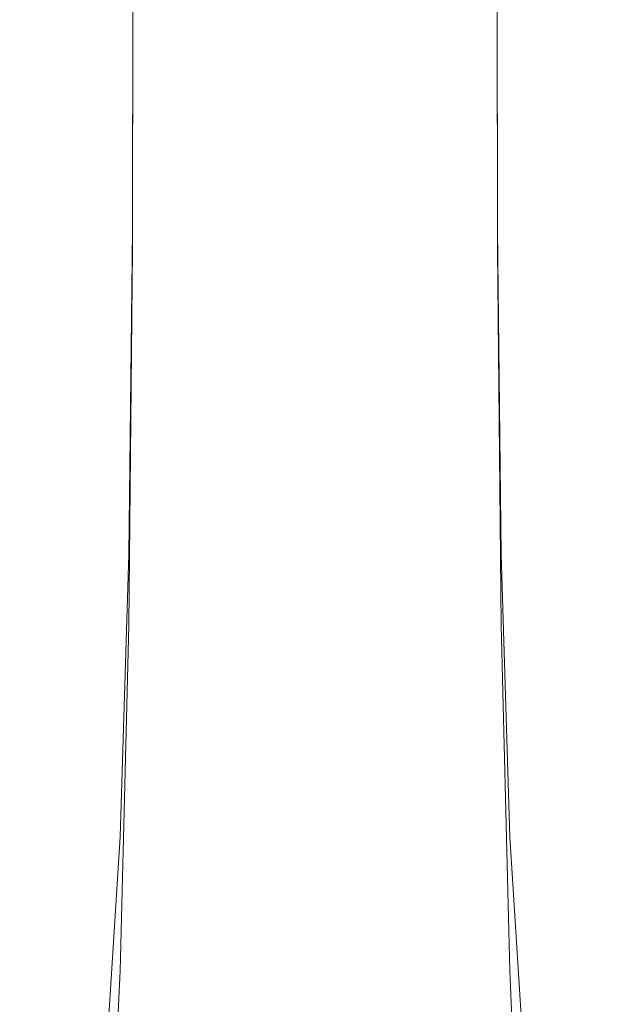
# Model space of a CAD drawing. Extents: x -25 to 25, y -203 to 37.
# Drawn here: x -12 to 12, y -158 to -120 of the extents above; entities that cross this region are included whole.
import ezdxf

# ---------------------------------------------------------------- set-up
doc = ezdxf.new("R2010")
doc.units = 0
doc.header["$LTSCALE"] = 500
doc.header["$MEASUREMENT"] = 0
doc.layers.add('STILLO_CHROM', color=7, linetype='Continuous')

msp = doc.modelspace()

# ---------------------------------------------------------------- linework, layer by layer
at = {"layer": 'STILLO_CHROM', "lineweight": 0}
for points, invisible_edges in [([(-8.408, -128.76, 243.688), (-7.162, -128.842, 245.158), (-7.148, -113.678, 244.537), (-8.391, -113.773, 243.052)], 15), ([(-5.629, -128.91, 246.352), (-5.618, -113.6, 245.744), (-7.148, -113.678, 244.537), (-7.162, -128.842, 245.158)], 11), ([(-3.88, -128.96, 247.242), (-3.872, -113.542, 246.643), (-5.618, -113.6, 245.744), (-5.629, -128.91, 246.352)], 15), ([(-3.88, -128.96, 247.242), (-1.987, -128.991, 247.798), (-1.983, -113.506, 247.205), (-3.872, -113.542, 246.643)], 15), ([(-1.987, -128.991, 247.798), (-0.022, -129.002, 247.994), (-0.022, -113.494, 247.402), (-1.983, -113.506, 247.205)], 15), ([(1.943, -128.991, 247.799), (1.939, -113.506, 247.205), (-0.022, -113.494, 247.402), (-0.022, -129.002, 247.994)], 15), ([(3.836, -128.96, 247.242), (3.828, -113.542, 246.643), (1.939, -113.506, 247.205), (1.943, -128.991, 247.799)], 15), ([(3.836, -128.96, 247.242), (5.585, -128.91, 246.352), (5.574, -113.6, 245.744), (3.828, -113.542, 246.643)], 15), ([(5.585, -128.91, 246.352), (7.118, -128.842, 245.158), (7.104, -113.678, 244.537), (5.574, -113.6, 245.744)], 13), ([(8.364, -128.76, 243.688), (8.347, -113.773, 243.052), (7.104, -113.678, 244.537), (7.118, -128.842, 245.158)], 15), ([(-9.916, -128.563, 240.196), (-9.897, -113.999, 239.523), (-10.1, -114.122, 237.62), (-10.12, -128.457, 238.312)], 15), ([(-9.336, -128.665, 242.011), (-9.318, -113.882, 241.357), (-9.897, -113.999, 239.523), (-9.916, -128.563, 240.196)], 15), ([(-9.336, -128.665, 242.011), (-8.408, -128.76, 243.688), (-8.391, -113.773, 243.052), (-9.318, -113.882, 241.357)], 15), ([(9.292, -128.665, 242.011), (9.274, -113.882, 241.357), (8.347, -113.773, 243.052), (8.364, -128.76, 243.688)], 15), ([(9.292, -128.665, 242.011), (9.872, -128.563, 240.196), (9.853, -113.999, 239.523), (9.274, -113.882, 241.357)], 15), ([(9.872, -128.563, 240.196), (10.076, -128.457, 238.312), (10.056, -114.122, 237.62), (9.853, -113.999, 239.523)], 15), ([(-9.916, -128.351, 236.428), (-10.12, -128.457, 238.312), (-10.1, -114.122, 237.62), (-9.897, -114.244, 235.716)], 15), ([(-9.336, -128.249, 234.614), (-9.916, -128.351, 236.428), (-9.897, -114.244, 235.716), (-9.318, -114.362, 233.882)], 15), ([(-9.336, -128.249, 234.614), (-9.318, -114.362, 233.882), (-8.391, -114.47, 232.188), (-8.408, -128.155, 232.937)], 15), ([(-8.408, -128.155, 232.937), (-8.391, -114.47, 232.188), (-7.148, -114.566, 230.703), (-7.162, -128.072, 231.467)], 11), ([(8.364, -128.155, 232.937), (7.118, -128.072, 231.467), (7.104, -114.566, 230.703), (8.347, -114.47, 232.188)], 13), ([(9.292, -128.249, 234.614), (8.364, -128.155, 232.937), (8.347, -114.47, 232.188), (9.274, -114.362, 233.882)], 15), ([(9.292, -128.249, 234.614), (9.274, -114.362, 233.882), (9.853, -114.244, 235.716), (9.872, -128.351, 236.428)], 15), ([(9.872, -128.351, 236.428), (9.853, -114.244, 235.716), (10.056, -114.122, 237.62), (10.076, -128.457, 238.312)], 15), ([(-5.629, -128.005, 230.272), (-7.162, -128.072, 231.467), (-7.148, -114.566, 230.703), (-5.618, -114.643, 229.496)], 15), ([(-3.88, -127.954, 229.383), (-5.629, -128.005, 230.272), (-5.618, -114.643, 229.496), (-3.872, -114.701, 228.597)], 15), ([(-3.88, -127.954, 229.383), (-3.872, -114.701, 228.597), (-1.983, -114.737, 228.034), (-1.987, -127.923, 228.826)], 15), ([(-1.987, -127.923, 228.826), (-1.983, -114.737, 228.034), (-0.022, -114.75, 227.837), (-0.022, -127.912, 228.631)], 15), ([(1.943, -127.923, 228.826), (-0.022, -127.912, 228.631), (-0.022, -114.75, 227.837), (1.939, -114.737, 228.034)], 15), ([(3.836, -127.954, 229.383), (1.943, -127.923, 228.826), (1.939, -114.737, 228.034), (3.828, -114.701, 228.597)], 15), ([(3.836, -127.954, 229.383), (3.828, -114.701, 228.597), (5.574, -114.643, 229.496), (5.585, -128.005, 230.272)], 15), ([(5.585, -128.005, 230.272), (5.574, -114.643, 229.496), (7.104, -114.566, 230.703), (7.118, -128.072, 231.467)], 15), ([(-3.88, -127.954, 229.383), (-3.962, -140.366, 229.35), (-5.748, -140.546, 230.218), (-5.629, -128.005, 230.272)], 15), ([(-3.88, -127.954, 229.383), (-1.987, -127.923, 228.826), (-2.029, -140.254, 228.808), (-3.962, -140.366, 229.35)], 15), ([(-1.987, -127.923, 228.826), (-0.022, -127.912, 228.631), (-0.022, -140.214, 228.618), (-2.029, -140.254, 228.808)], 15), ([(1.943, -127.923, 228.826), (1.985, -140.254, 228.808), (-0.022, -140.214, 228.618), (-0.022, -127.912, 228.631)], 15), ([(3.836, -127.954, 229.383), (3.918, -140.366, 229.351), (1.985, -140.254, 228.808), (1.943, -127.923, 228.826)], 15), ([(3.836, -127.954, 229.383), (5.585, -128.005, 230.272), (5.704, -140.546, 230.218), (3.918, -140.366, 229.351)], 15), ([(-9.916, -128.351, 236.428), (-10.127, -141.789, 236.217), (-10.335, -142.17, 238.053), (-10.12, -128.457, 238.312)], 15), ([(-9.336, -128.249, 234.614), (-9.534, -141.423, 234.448), (-10.127, -141.789, 236.217), (-9.916, -128.351, 236.428)], 15), ([(-9.336, -128.249, 234.614), (-8.408, -128.155, 232.937), (-8.586, -141.084, 232.814), (-9.534, -141.423, 234.448)], 15), ([(-8.408, -128.155, 232.937), (-7.162, -128.072, 231.467), (-7.314, -140.787, 231.381), (-8.586, -141.084, 232.814)], 13), ([(-5.629, -128.005, 230.272), (-5.748, -140.546, 230.218), (-7.314, -140.787, 231.381), (-7.162, -128.072, 231.467)], 15), ([(5.585, -128.005, 230.272), (7.118, -128.072, 231.467), (7.27, -140.787, 231.381), (5.704, -140.546, 230.218)], 15), ([(8.364, -128.155, 232.937), (8.542, -141.084, 232.814), (7.27, -140.787, 231.381), (7.118, -128.072, 231.467)], 11), ([(9.292, -128.249, 234.614), (9.49, -141.423, 234.448), (8.542, -141.084, 232.814), (8.364, -128.155, 232.937)], 15), ([(9.292, -128.249, 234.614), (9.872, -128.351, 236.428), (10.083, -141.789, 236.217), (9.49, -141.423, 234.448)], 15), ([(9.872, -128.351, 236.428), (10.076, -128.457, 238.312), (10.29, -142.17, 238.053), (10.083, -141.789, 236.217)], 15), ([(-9.916, -128.563, 240.196), (-10.12, -128.457, 238.312), (-10.335, -142.17, 238.053), (-10.127, -142.551, 239.889)], 15), ([(-9.336, -128.665, 242.011), (-9.916, -128.563, 240.196), (-10.127, -142.551, 239.889), (-9.534, -142.917, 241.658)], 15), ([(-9.336, -128.665, 242.011), (-9.534, -142.917, 241.658), (-8.586, -143.256, 243.292), (-8.408, -128.76, 243.688)], 15), ([(-8.408, -128.76, 243.688), (-8.586, -143.256, 243.292), (-7.314, -143.553, 244.725), (-7.162, -128.842, 245.158)], 15), ([(8.364, -128.76, 243.688), (7.118, -128.842, 245.158), (7.27, -143.553, 244.725), (8.542, -143.256, 243.292)], 15), ([(9.292, -128.665, 242.011), (8.364, -128.76, 243.688), (8.542, -143.256, 243.292), (9.49, -142.917, 241.658)], 15), ([(9.292, -128.665, 242.011), (9.49, -142.917, 241.658), (10.083, -142.551, 239.889), (9.872, -128.563, 240.196)], 15), ([(9.872, -128.563, 240.196), (10.083, -142.551, 239.889), (10.29, -142.17, 238.053), (10.076, -128.457, 238.312)], 15), ([(-5.629, -128.91, 246.352), (-7.162, -128.842, 245.158), (-7.314, -143.553, 244.725), (-5.748, -143.794, 245.889)], 13), ([(-3.88, -128.96, 247.242), (-5.629, -128.91, 246.352), (-5.748, -143.794, 245.889), (-3.962, -143.974, 246.756)], 15), ([(-3.88, -128.96, 247.242), (-3.962, -143.974, 246.756), (-2.029, -144.087, 247.298), (-1.987, -128.991, 247.798)], 15), ([(-1.987, -128.991, 247.798), (-2.029, -144.087, 247.298), (-0.022, -144.126, 247.488), (-0.022, -129.002, 247.994)], 15), ([(1.943, -128.991, 247.799), (-0.022, -129.002, 247.994), (-0.022, -144.126, 247.488), (1.985, -144.087, 247.298)], 15), ([(3.836, -128.96, 247.242), (1.943, -128.991, 247.799), (1.985, -144.087, 247.298), (3.918, -143.974, 246.756)], 15), ([(3.836, -128.96, 247.242), (3.918, -143.974, 246.756), (5.704, -143.794, 245.889), (5.585, -128.91, 246.352)], 15), ([(5.585, -128.91, 246.352), (5.704, -143.794, 245.889), (7.27, -143.553, 244.725), (7.118, -128.842, 245.158)], 11), ([(-3.962, -140.366, 229.35), (-2.029, -140.254, 228.808), (-2.12, -150.826, 227.963), (-4.141, -151.04, 228.479)], 15), ([(-2.029, -140.254, 228.808), (-0.022, -140.214, 228.618), (-0.022, -150.751, 227.782), (-2.12, -150.826, 227.963)], 15), ([(1.985, -140.254, 228.808), (2.076, -150.826, 227.963), (-0.022, -150.751, 227.782), (-0.022, -140.214, 228.618)], 15), ([(3.918, -140.366, 229.351), (4.097, -151.04, 228.479), (2.076, -150.826, 227.963), (1.985, -140.254, 228.808)], 15), ([(-5.748, -140.546, 230.218), (-6.008, -151.381, 229.304), (-7.646, -151.838, 230.412), (-7.314, -140.787, 231.381)], 15), ([(-3.962, -140.366, 229.35), (-4.141, -151.04, 228.479), (-6.008, -151.381, 229.304), (-5.748, -140.546, 230.218)], 15), ([(3.918, -140.366, 229.351), (5.704, -140.546, 230.218), (5.964, -151.381, 229.304), (4.097, -151.04, 228.479)], 15), ([(5.704, -140.546, 230.218), (7.27, -140.787, 231.381), (7.601, -151.838, 230.412), (5.964, -151.381, 229.304)], 15), ([(-9.534, -141.423, 234.448), (-8.586, -141.084, 232.814), (-8.975, -152.402, 231.776), (-9.966, -153.044, 233.332)], 15), ([(-8.586, -141.084, 232.814), (-7.314, -140.787, 231.381), (-7.646, -151.838, 230.412), (-8.975, -152.402, 231.776)], 13), ([(8.542, -141.084, 232.814), (8.931, -152.402, 231.776), (7.601, -151.838, 230.412), (7.27, -140.787, 231.381)], 11), ([(9.49, -141.423, 234.448), (9.922, -153.044, 233.332), (8.931, -152.402, 231.776), (8.542, -141.084, 232.814)], 15), ([(-9.534, -141.423, 234.448), (-9.966, -153.044, 233.332), (-10.586, -153.74, 235.015), (-10.127, -141.789, 236.217)], 15), ([(9.49, -141.423, 234.448), (10.083, -141.789, 236.217), (10.542, -153.74, 235.015), (9.922, -153.044, 233.332)], 15), ([(-10.127, -141.789, 236.217), (-10.586, -153.74, 235.015), (-10.803, -154.462, 236.763), (-10.335, -142.17, 238.053)], 15), ([(10.083, -141.789, 236.217), (10.29, -142.17, 238.053), (10.759, -154.462, 236.763), (10.542, -153.74, 235.015)], 15), ([(-10.127, -142.551, 239.889), (-10.335, -142.17, 238.053), (-10.803, -154.462, 236.763), (-10.586, -155.184, 238.51)], 15), ([(10.083, -142.551, 239.889), (10.542, -155.184, 238.51), (10.759, -154.462, 236.763), (10.29, -142.17, 238.053)], 15), ([(-9.534, -142.917, 241.658), (-10.127, -142.551, 239.889), (-10.586, -155.184, 238.51), (-9.966, -155.88, 240.194)], 15), ([(9.49, -142.917, 241.658), (9.922, -155.88, 240.194), (10.542, -155.184, 238.51), (10.083, -142.551, 239.889)], 15), ([(-9.534, -142.917, 241.658), (-9.966, -155.88, 240.194), (-8.975, -156.522, 241.75), (-8.586, -143.256, 243.292)], 15), ([(9.49, -142.917, 241.658), (8.542, -143.256, 243.292), (8.931, -156.522, 241.75), (9.922, -155.88, 240.194)], 15), ([(-8.586, -143.256, 243.292), (-8.975, -156.522, 241.75), (-7.646, -157.086, 243.113), (-7.314, -143.553, 244.725)], 15), ([(8.542, -143.256, 243.292), (7.27, -143.553, 244.725), (7.601, -157.086, 243.113), (8.931, -156.522, 241.75)], 15), ([(-5.748, -143.794, 245.889), (-7.314, -143.553, 244.725), (-7.646, -157.086, 243.113), (-6.008, -157.543, 244.221)], 13), ([(-3.962, -143.974, 246.756), (-5.748, -143.794, 245.889), (-6.008, -157.543, 244.221), (-4.141, -157.884, 245.047)], 15), ([(3.918, -143.974, 246.756), (4.097, -157.884, 245.047), (5.964, -157.543, 244.221), (5.704, -143.794, 245.889)], 15), ([(5.704, -143.794, 245.889), (5.964, -157.543, 244.221), (7.601, -157.086, 243.113), (7.27, -143.553, 244.725)], 11), ([(-3.962, -143.974, 246.756), (-4.141, -157.884, 245.047), (-2.12, -158.098, 245.563), (-2.029, -144.087, 247.298)], 15), ([(-2.029, -144.087, 247.298), (-2.12, -158.098, 245.563), (-0.022, -158.172, 245.744), (-0.022, -144.126, 247.488)], 15), ([(1.985, -144.087, 247.298), (-0.022, -144.126, 247.488), (-0.022, -158.172, 245.744), (2.076, -158.098, 245.563)], 15), ([(3.918, -143.974, 246.756), (1.985, -144.087, 247.298), (2.076, -158.098, 245.563), (4.097, -157.884, 245.047)], 15), ([(-4.44, -159.079, 226.748), (-6.442, -159.623, 227.507), (-6.008, -151.381, 229.304), (-4.141, -151.04, 228.479)], 15), ([(-4.44, -159.079, 226.748), (-4.141, -151.04, 228.479), (-2.12, -150.826, 227.963), (-2.272, -158.739, 226.273)], 15), ([(-2.272, -158.739, 226.273), (-2.12, -150.826, 227.963), (-0.022, -150.751, 227.782), (-0.022, -158.62, 226.107)], 15), ([(2.228, -158.739, 226.273), (-0.022, -158.62, 226.107), (-0.022, -150.751, 227.782), (2.076, -150.826, 227.963)], 15), ([(4.395, -159.079, 226.748), (2.228, -158.739, 226.273), (2.076, -150.826, 227.963), (4.097, -151.04, 228.479)], 15), ([(4.395, -159.079, 226.748), (4.097, -151.04, 228.479), (5.964, -151.381, 229.304), (6.398, -159.623, 227.507)], 15), ([(-6.442, -159.623, 227.507), (-8.198, -160.352, 228.525), (-7.646, -151.838, 230.412), (-6.008, -151.381, 229.304)], 15), ([(6.398, -159.623, 227.507), (5.964, -151.381, 229.304), (7.601, -151.838, 230.412), (8.154, -160.352, 228.525)], 11), ([(-9.624, -161.25, 229.778), (-8.975, -152.402, 231.776), (-7.646, -151.838, 230.412), (-8.198, -160.352, 228.525)], 11), ([(9.58, -161.25, 229.778), (8.154, -160.352, 228.525), (7.601, -151.838, 230.412), (8.931, -152.402, 231.776)], 15), ([(-10.687, -162.275, 231.208), (-9.966, -153.044, 233.332), (-8.975, -152.402, 231.776), (-9.624, -161.25, 229.778)], 15), ([(10.643, -162.275, 231.208), (9.58, -161.25, 229.778), (8.931, -152.402, 231.776), (9.922, -153.044, 233.332)], 15), ([(-10.687, -162.275, 231.208), (-11.352, -163.383, 232.756), (-10.586, -153.74, 235.015), (-9.966, -153.044, 233.332)], 15), ([(10.643, -162.275, 231.208), (9.922, -153.044, 233.332), (10.542, -153.74, 235.015), (11.307, -163.383, 232.756)], 15), ([(-11.352, -163.383, 232.756), (-11.585, -164.534, 234.363), (-10.803, -154.462, 236.763), (-10.586, -153.74, 235.015)], 15), ([(11.307, -163.383, 232.756), (10.542, -153.74, 235.015), (10.759, -154.462, 236.763), (11.54, -164.534, 234.363)], 15), ([(-11.352, -165.685, 235.969), (-10.586, -155.184, 238.51), (-10.803, -154.462, 236.763), (-11.585, -164.534, 234.363)], 15), ([(11.307, -165.685, 235.969), (11.54, -164.534, 234.363), (10.759, -154.462, 236.763), (10.542, -155.184, 238.51)], 15), ([(-10.687, -166.793, 237.517), (-9.966, -155.88, 240.194), (-10.586, -155.184, 238.51), (-11.352, -165.685, 235.969)], 15), ([(10.643, -166.793, 237.517), (11.307, -165.685, 235.969), (10.542, -155.184, 238.51), (9.922, -155.88, 240.194)], 15), ([(-10.687, -166.793, 237.517), (-9.624, -167.818, 238.947), (-8.975, -156.522, 241.75), (-9.966, -155.88, 240.194)], 15), ([(10.643, -166.793, 237.517), (9.922, -155.88, 240.194), (8.931, -156.522, 241.75), (9.58, -167.818, 238.947)], 15), ([(-9.624, -167.818, 238.947), (-8.198, -168.716, 240.2), (-7.646, -157.086, 243.113), (-8.975, -156.522, 241.75)], 15), ([(9.58, -167.818, 238.947), (8.931, -156.522, 241.75), (7.601, -157.086, 243.113), (8.154, -168.716, 240.2)], 15), ([(-6.442, -169.445, 241.219), (-6.008, -157.543, 244.221), (-7.646, -157.086, 243.113), (-8.198, -168.716, 240.2)], 11), ([(6.398, -169.445, 241.219), (8.154, -168.716, 240.2), (7.601, -157.086, 243.113), (5.964, -157.543, 244.221)], 13), ([(-4.44, -169.989, 241.977), (-4.141, -157.884, 245.047), (-6.008, -157.543, 244.221), (-6.442, -169.445, 241.219)], 15), ([(4.395, -169.989, 241.977), (6.398, -169.445, 241.219), (5.964, -157.543, 244.221), (4.097, -157.884, 245.047)], 15), ([(-4.44, -169.989, 241.977), (-2.272, -170.329, 242.452), (-2.12, -158.098, 245.563), (-4.141, -157.884, 245.047)], 15), ([(4.395, -169.989, 241.977), (4.097, -157.884, 245.047), (2.076, -158.098, 245.563), (2.228, -170.329, 242.452)], 15), ([(-2.272, -170.329, 242.452), (-0.022, -170.448, 242.618), (-0.022, -158.172, 245.744), (-2.12, -158.098, 245.563)], 15), ([(2.228, -170.329, 242.452), (2.076, -158.098, 245.563), (-0.022, -158.172, 245.744), (-0.022, -170.448, 242.618)], 15)]:
    msp.add_3dface(points, dxfattribs=dict(at, invisible_edges=invisible_edges))

doc.saveas('drawing.dxf')
